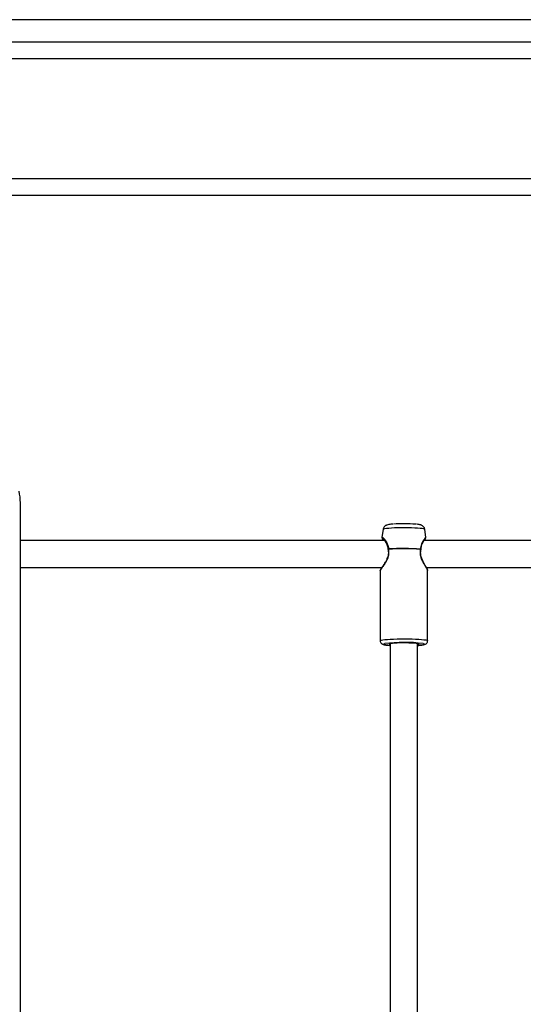
# Model space of a CAD drawing. Units: millimetres. Extents: x -709 to 13559, y -181 to 8074.
# Drawn here: x 5819 to 6114, y 3655 to 4232 of the extents above; entities that cross this region are included whole.
import ezdxf

# ---------------------------------------------------------------- set-up
doc = ezdxf.new("R2010")
doc.units = ezdxf.units.MM
doc.layers.add('Dimensions', color=7, linetype='Continuous')
doc.layers.add('Layer 1', color=7, linetype='Continuous')
doc.styles.get("Standard").update_dxf_attribs({"font": 'arial.ttf'})
doc.dimstyles.new('Leikkiset keinu', dxfattribs={"dimtxt": 150, "dimasz": 2.5, "dimexe": 0.06, "dimexo": 0.625, "dimtad": 0, "dimtih": 1, "dimtoh": 1, "dimdec": 0, "dimtxsty": 'Standard', "dimcen": 2.5, "dimadec": 0, "dimazin": 0, "dimtfac": 1, "dimtmove": 0, "dimatfit": 3, "dimfxl": 1, "dimarcsym": 0})

# ---------------------------------------------------------------- blocks, each defined once
blk = doc.blocks.new('*D11')
at = {"layer": 'Defpoints', "color": 0}
for p in [(7247.51, 4231.77), (2266.42, 2956.3), (7111.49, 2956.3)]:
    blk.add_point(p, dxfattribs=at)
at = {"layer": 'Dimensions', "color": 0, "lineweight": -2}
for p, q in [((7246.88, 4231.77), (2266.36, 4231.77)), ((2266.42, 4229.27), (2266.42, 3671.23)), ((2266.42, 2958.8), (2266.42, 3516.83)), ((7110.86, 2956.3), (2266.36, 2956.3))]:
    blk.add_line(p, q, dxfattribs=at)
at = {"layer": 'Dimensions', "color": 0}
for points in [[(2266.84, 4229.27), (2266, 4229.27), (2266.42, 4231.77)], [(2266, 2958.8), (2266.84, 2958.8), (2266.42, 2956.3)]]:
    blk.add_solid(points, dxfattribs=at)
at = {"layer": 'Dimensions', "color": 0, "insert": (2266.42, 3594.03), "char_height": 150, "attachment_point": 5}
blk.add_mtext('1275', dxfattribs=at)

msp = doc.modelspace()

# ---------------------------------------------------------------- linework, layer by layer
at = {"layer": 'Layer 1', "lineweight": 25}
for points in [[(4954.69, 4218.77), (4954.69, 4218.77), (7669.43, 4218.77), (7669.43, 4218.77)], [(7669.43, 4128.77), (7669.43, 4128.77), (4954.69, 4128.77), (4954.69, 4128.77)], [(5818.97, 3948.77), (5818.97, 3951.06), (5818.71, 3953.34), (5818.19, 3955.57)], [(5818.97, 3288.77), (5818.97, 3288.77), (5818.97, 3948.77), (5818.97, 3948.77)], [(6050.63, 3936.22), (6046.28, 3936.56), (6041.92, 3936.58), (6037.56, 3936.28)], [(6031.47, 3933.13), (6031.47, 3933.13), (6030.86, 3928.6), (6030.86, 3928.6)], [(6056.57, 3928.58), (6056.57, 3928.58), (6055.96, 3933.13), (6055.96, 3933.13)], [(6032.23, 3926.77), (6032.23, 3926.77), (5818.97, 3926.77), (5818.97, 3926.77)], [(6053.39, 3921.65), (6047.18, 3922.08), (6040.95, 3922.1), (6034.74, 3921.71)], [(6232.26, 3926.77), (6232.26, 3926.77), (6055.58, 3926.77), (6055.58, 3926.77)], [(6034.38, 3921.48), (6034.38, 3921.42), (6034.39, 3921.35), (6034.41, 3921.28)], [(6053.4, 3921.52), (6047.19, 3921.95), (6040.95, 3921.97), (6034.74, 3921.57)], [(6034.74, 3921.71), (6034.74, 3921.66), (6034.74, 3921.62), (6034.74, 3921.57)], [(6053.4, 3921.52), (6053.4, 3921.56), (6053.4, 3921.61), (6053.39, 3921.65)], [(6053.68, 3921.25), (6053.69, 3921.31), (6053.7, 3921.38), (6053.7, 3921.44)], [(5818.97, 3910.77), (5818.97, 3910.77), (6030.72, 3910.77), (6030.72, 3910.77)], [(6056.93, 3910.77), (6056.93, 3910.77), (6250.22, 3910.77), (6250.22, 3910.77)], [(6029.81, 3909.1), (6029.81, 3909.1), (6029.81, 3867.94), (6029.81, 3867.94)], [(6057.61, 3867.94), (6057.61, 3867.94), (6057.61, 3909.1), (6057.61, 3909.1)], [(6054.92, 3866.28), (6047.46, 3867.28), (6039.9, 3867.27), (6032.45, 3866.27)], [(6035.71, 3866.24), (6035.71, 3866.24), (6035.71, 3637.1), (6035.71, 3637.1)], [(6051.71, 3637.1), (6051.71, 3637.1), (6051.71, 3866.24), (6051.71, 3866.24)]]:
    msp.add_open_spline(points, degree=3, dxfattribs=at)
at = {"layer": 'Layer 1', "color": 8, "lineweight": 25}
for points in [[(7673.61, 4208.77), (7673.61, 4208.77), (4953.15, 4208.77), (4953.15, 4208.77)], [(4953.15, 4138.77), (4953.15, 4138.77), (7673.61, 4138.77), (7673.61, 4138.77)]]:
    msp.add_open_spline(points, degree=3, dxfattribs=at)
for points, knots in [([(6044.14, 3934.13), (6044.14, 3934.13), (6042.06, 3934.12), (6042.06, 3934.12), (6042.06, 3934.12), (6042.06, 3934.12), (6040.03, 3934.08), (6040.03, 3934.08), (6040.03, 3934.08), (6040.03, 3934.08), (6038.11, 3934.02), (6038.11, 3934.02), (6038.11, 3934.02), (6038.11, 3934.02), (6036.35, 3933.93), (6036.35, 3933.93), (6036.35, 3933.93), (6036.35, 3933.93), (6034.8, 3933.81), (6034.8, 3933.81), (6034.8, 3933.81), (6034.8, 3933.81), (6033.51, 3933.68), (6033.51, 3933.68), (6033.51, 3933.68), (6033.51, 3933.68), (6032.51, 3933.53), (6032.51, 3933.53), (6032.51, 3933.53), (6032.51, 3933.53), (6031.84, 3933.36), (6031.84, 3933.36), (6031.84, 3933.36), (6031.84, 3933.36), (6031.5, 3933.19), (6031.5, 3933.19), (6031.5, 3933.19), (6031.5, 3933.19), (6031.47, 3933.13), (6031.47, 3933.13)], [0, 0, 0, 0, 0.090909, 0.090909, 0.090909, 0.090909, 0.181818, 0.181818, 0.181818, 0.181818, 0.272727, 0.272727, 0.272727, 0.272727, 0.363636, 0.363636, 0.363636, 0.363636, 0.454545, 0.454545, 0.454545, 0.454545, 0.545455, 0.545455, 0.545455, 0.545455, 0.636364, 0.636364, 0.636364, 0.636364, 0.727273, 0.727273, 0.727273, 0.727273, 0.818182, 0.818182, 0.818182, 0.818182, 1, 1, 1, 1]), ([(6055.96, 3933.13), (6055.96, 3933.13), (6055.76, 3933.29), (6055.76, 3933.29), (6055.76, 3933.29), (6055.76, 3933.29), (6055.23, 3933.46), (6055.23, 3933.46), (6055.23, 3933.46), (6055.23, 3933.46), (6054.36, 3933.62), (6054.36, 3933.62), (6054.36, 3933.62), (6054.36, 3933.62), (6053.18, 3933.76), (6053.18, 3933.76), (6053.18, 3933.76), (6053.18, 3933.76), (6051.73, 3933.88), (6051.73, 3933.88), (6051.73, 3933.88), (6051.73, 3933.88), (6050.05, 3933.98), (6050.05, 3933.98), (6050.05, 3933.98), (6050.05, 3933.98), (6048.19, 3934.06), (6048.19, 3934.06), (6048.19, 3934.06), (6048.19, 3934.06), (6046.2, 3934.11), (6046.2, 3934.11), (6046.2, 3934.11), (6046.2, 3934.11), (6044.14, 3934.13), (6044.14, 3934.13)], [0, 0, 0, 0, 0.1, 0.1, 0.1, 0.1, 0.2, 0.2, 0.2, 0.2, 0.3, 0.3, 0.3, 0.3, 0.4, 0.4, 0.4, 0.4, 0.5, 0.5, 0.5, 0.5, 0.6, 0.6, 0.6, 0.6, 0.7, 0.7, 0.7, 0.7, 0.8, 0.8, 0.8, 0.8, 1, 1, 1, 1]), ([(6030.88, 3928.6), (6030.88, 3928.62), (6030.87, 3928.64), (6030.87, 3928.65), (6030.87, 3928.65), (6030.86, 3928.74), (6030.94, 3928.71), (6031.05, 3928.65), (6031.05, 3928.65), (6031.15, 3928.6), (6031.28, 3928.5), (6031.44, 3928.36), (6031.44, 3928.36), (6031.75, 3928.08), (6032.18, 3927.6), (6032.65, 3926.98), (6032.65, 3926.98), (6032.88, 3926.67), (6033.12, 3926.33), (6033.35, 3925.94), (6033.35, 3925.94), (6033.58, 3925.57), (6033.79, 3925.16), (6033.99, 3924.72), (6033.99, 3924.72), (6034.2, 3924.27), (6034.39, 3923.78), (6034.51, 3923.25), (6034.51, 3923.25), (6034.63, 3922.76), (6034.68, 3922.23), (6034.74, 3921.71)], [0, 0, 0, 0, 0.111111, 0.111111, 0.111111, 0.111111, 0.222222, 0.222222, 0.222222, 0.222222, 0.333333, 0.333333, 0.333333, 0.333333, 0.444444, 0.444444, 0.444444, 0.444444, 0.555556, 0.555556, 0.555556, 0.555556, 0.666667, 0.666667, 0.666667, 0.666667, 0.777778, 0.777778, 0.777778, 0.777778, 1, 1, 1, 1]), ([(6056.54, 3928.58), (6056.53, 3928.59), (6056.53, 3928.61), (6056.5, 3928.58), (6056.5, 3928.58), (6056.46, 3928.55), (6056.36, 3928.44), (6056.24, 3928.29), (6056.24, 3928.29), (6056.12, 3928.14), (6055.97, 3927.96), (6055.8, 3927.73), (6055.8, 3927.73), (6055.63, 3927.5), (6055.44, 3927.23), (6055.24, 3926.92), (6055.24, 3926.92), (6054.85, 3926.31), (6054.42, 3925.56), (6054.05, 3924.66), (6054.05, 3924.66), (6053.87, 3924.21), (6053.7, 3923.72), (6053.59, 3923.19), (6053.59, 3923.19), (6053.49, 3922.7), (6053.44, 3922.18), (6053.39, 3921.65)], [0, 0, 0, 0, 0.125, 0.125, 0.125, 0.125, 0.25, 0.25, 0.25, 0.25, 0.375, 0.375, 0.375, 0.375, 0.5, 0.5, 0.5, 0.5, 0.625, 0.625, 0.625, 0.625, 0.75, 0.75, 0.75, 0.75, 1, 1, 1, 1]), ([(6029.84, 3909.1), (6029.83, 3909.1), (6029.82, 3909.09), (6029.82, 3909.09), (6029.82, 3909.09), (6029.8, 3909.1), (6029.93, 3909.29), (6030.1, 3909.53), (6030.1, 3909.53), (6030.28, 3909.78), (6030.5, 3910.08), (6030.77, 3910.46), (6030.77, 3910.46), (6031.03, 3910.82), (6031.34, 3911.26), (6031.68, 3911.74), (6031.68, 3911.74), (6032.01, 3912.21), (6032.36, 3912.74), (6032.72, 3913.31), (6032.72, 3913.31), (6033.08, 3913.88), (6033.45, 3914.51), (6033.78, 3915.18), (6033.78, 3915.18), (6034.08, 3915.8), (6034.36, 3916.46), (6034.58, 3917.16), (6034.58, 3917.16), (6034.8, 3917.87), (6034.96, 3918.63), (6034.97, 3919.37), (6034.97, 3919.37), (6034.99, 3920.11), (6034.86, 3920.84), (6034.74, 3921.57)], [0, 0, 0, 0, 0.1, 0.1, 0.1, 0.1, 0.2, 0.2, 0.2, 0.2, 0.3, 0.3, 0.3, 0.3, 0.4, 0.4, 0.4, 0.4, 0.5, 0.5, 0.5, 0.5, 0.6, 0.6, 0.6, 0.6, 0.7, 0.7, 0.7, 0.7, 0.8, 0.8, 0.8, 0.8, 1, 1, 1, 1]), ([(6034.4, 3921.47), (6034.4, 3921.5), (6034.4, 3921.53), (6034.42, 3921.56), (6034.42, 3921.56), (6034.44, 3921.59), (6034.5, 3921.62), (6034.56, 3921.65), (6034.56, 3921.65), (6034.62, 3921.67), (6034.68, 3921.69), (6034.74, 3921.71)], [0, 0, 0, 0, 0.25, 0.25, 0.25, 0.25, 0.5, 0.5, 0.5, 0.5, 1, 1, 1, 1]), ([(6034.74, 3921.57), (6034.66, 3921.54), (6034.58, 3921.5), (6034.53, 3921.46), (6034.53, 3921.46), (6034.49, 3921.43), (6034.46, 3921.4), (6034.44, 3921.37), (6034.44, 3921.37), (6034.41, 3921.34), (6034.41, 3921.31), (6034.41, 3921.28)], [0, 0, 0, 0, 0.25, 0.25, 0.25, 0.25, 0.5, 0.5, 0.5, 0.5, 1, 1, 1, 1]), ([(6053.4, 3921.52), (6053.28, 3920.79), (6053.16, 3920.06), (6053.17, 3919.32), (6053.17, 3919.32), (6053.19, 3918.57), (6053.34, 3917.82), (6053.55, 3917.1), (6053.55, 3917.1), (6053.75, 3916.4), (6054.01, 3915.74), (6054.29, 3915.12), (6054.29, 3915.12), (6054.6, 3914.45), (6054.93, 3913.82), (6055.26, 3913.24), (6055.26, 3913.24), (6055.59, 3912.67), (6055.91, 3912.15), (6056.2, 3911.67), (6056.2, 3911.67), (6056.49, 3911.19), (6056.75, 3910.76), (6056.98, 3910.38), (6056.98, 3910.38), (6057.2, 3910), (6057.39, 3909.67), (6057.48, 3909.46), (6057.48, 3909.46), (6057.55, 3909.29), (6057.57, 3909.2), (6057.58, 3909.1)], [0, 0, 0, 0, 0.111111, 0.111111, 0.111111, 0.111111, 0.222222, 0.222222, 0.222222, 0.222222, 0.333333, 0.333333, 0.333333, 0.333333, 0.444444, 0.444444, 0.444444, 0.444444, 0.555556, 0.555556, 0.555556, 0.555556, 0.666667, 0.666667, 0.666667, 0.666667, 0.777778, 0.777778, 0.777778, 0.777778, 1, 1, 1, 1]), ([(6053.39, 3921.65), (6053.45, 3921.63), (6053.51, 3921.61), (6053.56, 3921.59), (6053.56, 3921.59), (6053.62, 3921.56), (6053.67, 3921.53), (6053.68, 3921.5), (6053.68, 3921.5), (6053.69, 3921.48), (6053.69, 3921.46), (6053.68, 3921.44)], [0, 0, 0, 0, 0.25, 0.25, 0.25, 0.25, 0.5, 0.5, 0.5, 0.5, 1, 1, 1, 1]), ([(6053.4, 3921.52), (6053.47, 3921.48), (6053.54, 3921.44), (6053.59, 3921.4), (6053.59, 3921.4), (6053.63, 3921.37), (6053.65, 3921.34), (6053.66, 3921.32), (6053.66, 3921.32), (6053.68, 3921.29), (6053.67, 3921.27), (6053.67, 3921.25)], [0, 0, 0, 0, 0.25, 0.25, 0.25, 0.25, 0.5, 0.5, 0.5, 0.5, 1, 1, 1, 1]), ([(6029.81, 3867.94), (6029.81, 3867.94), (6029.98, 3868.12), (6029.98, 3868.12), (6029.98, 3868.12), (6029.98, 3868.12), (6030.5, 3868.3), (6030.5, 3868.3), (6030.5, 3868.3), (6030.5, 3868.3), (6031.37, 3868.47), (6031.37, 3868.47), (6031.37, 3868.47), (6031.37, 3868.47), (6032.55, 3868.63), (6032.55, 3868.63), (6032.55, 3868.63), (6032.55, 3868.63), (6034.03, 3868.77), (6034.03, 3868.77), (6034.03, 3868.77), (6034.03, 3868.77), (6035.75, 3868.89), (6035.75, 3868.89), (6035.75, 3868.89), (6035.75, 3868.89), (6037.68, 3868.98), (6037.68, 3868.98), (6037.68, 3868.98), (6037.68, 3868.98), (6039.77, 3869.05), (6039.77, 3869.05), (6039.77, 3869.05), (6039.77, 3869.05), (6041.96, 3869.09), (6041.96, 3869.09), (6041.96, 3869.09), (6041.96, 3869.09), (6044.19, 3869.09), (6044.19, 3869.09)], [0, 0, 0, 0, 0.090909, 0.090909, 0.090909, 0.090909, 0.181818, 0.181818, 0.181818, 0.181818, 0.272727, 0.272727, 0.272727, 0.272727, 0.363636, 0.363636, 0.363636, 0.363636, 0.454545, 0.454545, 0.454545, 0.454545, 0.545455, 0.545455, 0.545455, 0.545455, 0.636364, 0.636364, 0.636364, 0.636364, 0.727273, 0.727273, 0.727273, 0.727273, 0.818182, 0.818182, 0.818182, 0.818182, 1, 1, 1, 1]), ([(6035.71, 3865.22), (6035.71, 3865.22), (6034.34, 3865.34), (6034.34, 3865.34), (6034.34, 3865.34), (6034.34, 3865.34), (6033.21, 3865.49), (6033.21, 3865.49), (6033.21, 3865.49), (6033.21, 3865.49), (6032.4, 3865.65), (6032.4, 3865.65), (6032.4, 3865.65), (6032.4, 3865.65), (6031.93, 3865.81), (6031.93, 3865.81), (6031.93, 3865.81), (6031.93, 3865.81), (6031.82, 3865.98), (6031.82, 3865.98), (6031.82, 3865.98), (6031.82, 3865.98), (6032.07, 3866.16), (6032.07, 3866.16), (6032.07, 3866.16), (6032.07, 3866.16), (6032.45, 3866.27), (6032.45, 3866.27)], [0, 0, 0, 0, 0.125, 0.125, 0.125, 0.125, 0.25, 0.25, 0.25, 0.25, 0.375, 0.375, 0.375, 0.375, 0.5, 0.5, 0.5, 0.5, 0.625, 0.625, 0.625, 0.625, 0.75, 0.75, 0.75, 0.75, 1, 1, 1, 1]), ([(6044.19, 3869.09), (6044.19, 3869.09), (6046.41, 3869.07), (6046.41, 3869.07), (6046.41, 3869.07), (6046.41, 3869.07), (6048.57, 3869.02), (6048.57, 3869.02), (6048.57, 3869.02), (6048.57, 3869.02), (6050.59, 3868.94), (6050.59, 3868.94), (6050.59, 3868.94), (6050.59, 3868.94), (6052.44, 3868.84), (6052.44, 3868.84), (6052.44, 3868.84), (6052.44, 3868.84), (6054.06, 3868.71), (6054.06, 3868.71), (6054.06, 3868.71), (6054.06, 3868.71), (6055.42, 3868.56), (6055.42, 3868.56), (6055.42, 3868.56), (6055.42, 3868.56), (6056.47, 3868.4), (6056.47, 3868.4), (6056.47, 3868.4), (6056.47, 3868.4), (6057.19, 3868.23), (6057.19, 3868.23), (6057.19, 3868.23), (6057.19, 3868.23), (6057.56, 3868.04), (6057.56, 3868.04), (6057.56, 3868.04), (6057.56, 3868.04), (6057.61, 3867.94), (6057.61, 3867.94)], [0, 0, 0, 0, 0.090909, 0.090909, 0.090909, 0.090909, 0.181818, 0.181818, 0.181818, 0.181818, 0.272727, 0.272727, 0.272727, 0.272727, 0.363636, 0.363636, 0.363636, 0.363636, 0.454545, 0.454545, 0.454545, 0.454545, 0.545455, 0.545455, 0.545455, 0.545455, 0.636364, 0.636364, 0.636364, 0.636364, 0.727273, 0.727273, 0.727273, 0.727273, 0.818182, 0.818182, 0.818182, 0.818182, 1, 1, 1, 1]), ([(6054.92, 3866.28), (6054.92, 3866.28), (6055.03, 3866.26), (6055.03, 3866.26), (6055.03, 3866.26), (6055.03, 3866.26), (6055.5, 3866.09), (6055.5, 3866.09), (6055.5, 3866.09), (6055.5, 3866.09), (6055.6, 3865.92), (6055.6, 3865.92), (6055.6, 3865.92), (6055.6, 3865.92), (6055.35, 3865.75), (6055.35, 3865.75), (6055.35, 3865.75), (6055.35, 3865.75), (6054.75, 3865.58), (6054.75, 3865.58), (6054.75, 3865.58), (6054.75, 3865.58), (6053.81, 3865.43), (6053.81, 3865.43), (6053.81, 3865.43), (6053.81, 3865.43), (6052.56, 3865.29), (6052.56, 3865.29), (6052.56, 3865.29), (6052.56, 3865.29), (6051.71, 3865.22), (6051.71, 3865.22)], [0, 0, 0, 0, 0.111111, 0.111111, 0.111111, 0.111111, 0.222222, 0.222222, 0.222222, 0.222222, 0.333333, 0.333333, 0.333333, 0.333333, 0.444444, 0.444444, 0.444444, 0.444444, 0.555556, 0.555556, 0.555556, 0.555556, 0.666667, 0.666667, 0.666667, 0.666667, 0.777778, 0.777778, 0.777778, 0.777778, 1, 1, 1, 1])]:
    msp.add_open_spline(points, degree=3, knots=knots, dxfattribs=at)
at = {"layer": 'Layer 1', "lineweight": 25}
for points, knots in [([(6037.19, 3936.27), (6036.77, 3936.24), (6036.35, 3936.2), (6035.98, 3936.16), (6035.98, 3936.16), (6035.56, 3936.12), (6035.2, 3936.07), (6034.87, 3936.01), (6034.87, 3936.01), (6034.5, 3935.95), (6034.16, 3935.88), (6033.78, 3935.76), (6033.78, 3935.76), (6033.6, 3935.7), (6033.42, 3935.63), (6033.22, 3935.53), (6033.22, 3935.53), (6033.05, 3935.44), (6032.86, 3935.33), (6032.68, 3935.19), (6032.68, 3935.19), (6032.49, 3935.05), (6032.31, 3934.87), (6032.14, 3934.67), (6032.14, 3934.67), (6031.96, 3934.46), (6031.8, 3934.21), (6031.69, 3933.94), (6031.69, 3933.94), (6031.59, 3933.69), (6031.54, 3933.43), (6031.48, 3933.16)], [0, 0, 0, 0, 0.111111, 0.111111, 0.111111, 0.111111, 0.222222, 0.222222, 0.222222, 0.222222, 0.333333, 0.333333, 0.333333, 0.333333, 0.444444, 0.444444, 0.444444, 0.444444, 0.555556, 0.555556, 0.555556, 0.555556, 0.666667, 0.666667, 0.666667, 0.666667, 0.777778, 0.777778, 0.777778, 0.777778, 1, 1, 1, 1]), ([(6055.95, 3933.12), (6055.95, 3933.15), (6055.95, 3933.17), (6055.95, 3933.19), (6055.95, 3933.19), (6055.94, 3933.49), (6055.82, 3933.78), (6055.68, 3934.05), (6055.68, 3934.05), (6055.56, 3934.28), (6055.42, 3934.5), (6055.27, 3934.69), (6055.27, 3934.69), (6055.12, 3934.87), (6054.95, 3935.03), (6054.78, 3935.16), (6054.78, 3935.16), (6054.62, 3935.29), (6054.45, 3935.39), (6054.3, 3935.48), (6054.3, 3935.48), (6054.13, 3935.57), (6053.97, 3935.64), (6053.83, 3935.69), (6053.83, 3935.69), (6053.65, 3935.76), (6053.49, 3935.81), (6053.33, 3935.85), (6053.33, 3935.85), (6053.08, 3935.91), (6052.85, 3935.96), (6052.6, 3936.01), (6052.6, 3936.01), (6052.27, 3936.06), (6051.93, 3936.11), (6051.51, 3936.16), (6051.51, 3936.16), (6051.37, 3936.17), (6051.22, 3936.18), (6051.07, 3936.2)], [0, 0, 0, 0, 0.090909, 0.090909, 0.090909, 0.090909, 0.181818, 0.181818, 0.181818, 0.181818, 0.272727, 0.272727, 0.272727, 0.272727, 0.363636, 0.363636, 0.363636, 0.363636, 0.454545, 0.454545, 0.454545, 0.454545, 0.545455, 0.545455, 0.545455, 0.545455, 0.636364, 0.636364, 0.636364, 0.636364, 0.727273, 0.727273, 0.727273, 0.727273, 0.818182, 0.818182, 0.818182, 0.818182, 1, 1, 1, 1]), ([(6030.87, 3928.62), (6030.86, 3928.46), (6030.86, 3928.31), (6030.9, 3928.17), (6030.9, 3928.17), (6030.94, 3928.02), (6031.02, 3927.89), (6031.11, 3927.76)], [0, 0, 0, 0, 0.333333, 0.333333, 0.333333, 0.333333, 1, 1, 1, 1]), ([(6031.01, 3928.01), (6031.01, 3927.93), (6031.01, 3927.85), (6031.04, 3927.73), (6031.04, 3927.73), (6031.07, 3927.61), (6031.14, 3927.45), (6031.26, 3927.18), (6031.26, 3927.18), (6031.32, 3927.06), (6031.39, 3926.91), (6031.46, 3926.77)], [0, 0, 0, 0, 0.25, 0.25, 0.25, 0.25, 0.5, 0.5, 0.5, 0.5, 1, 1, 1, 1]), ([(6056.3, 3927.76), (6056.39, 3927.89), (6056.48, 3928.03), (6056.52, 3928.17), (6056.52, 3928.17), (6056.57, 3928.31), (6056.56, 3928.46), (6056.56, 3928.61)], [0, 0, 0, 0, 0.333333, 0.333333, 0.333333, 0.333333, 1, 1, 1, 1]), ([(6031.32, 3927.71), (6031.34, 3927.73), (6031.37, 3927.75), (6031.43, 3927.71), (6031.43, 3927.71), (6031.51, 3927.66), (6031.66, 3927.52), (6031.83, 3927.32), (6031.83, 3927.32), (6032.14, 3926.97), (6032.54, 3926.44), (6032.96, 3925.77), (6032.96, 3925.77), (6033.32, 3925.2), (6033.71, 3924.51), (6033.95, 3923.69), (6033.95, 3923.69), (6034.16, 3923.02), (6034.27, 3922.25), (6034.38, 3921.48)], [0, 0, 0, 0, 0.166667, 0.166667, 0.166667, 0.166667, 0.333333, 0.333333, 0.333333, 0.333333, 0.5, 0.5, 0.5, 0.5, 0.666667, 0.666667, 0.666667, 0.666667, 1, 1, 1, 1]), ([(6053.7, 3921.45), (6053.8, 3922.23), (6053.9, 3923), (6054.08, 3923.68), (6054.08, 3923.68), (6054.3, 3924.5), (6054.65, 3925.19), (6054.97, 3925.77), (6054.97, 3925.77), (6055.34, 3926.44), (6055.67, 3926.96), (6055.92, 3927.32), (6055.92, 3927.32), (6056.06, 3927.52), (6056.17, 3927.67), (6056.2, 3927.71), (6056.2, 3927.71), (6056.22, 3927.73), (6056.22, 3927.72), (6056.22, 3927.71)], [0, 0, 0, 0, 0.166667, 0.166667, 0.166667, 0.166667, 0.333333, 0.333333, 0.333333, 0.333333, 0.5, 0.5, 0.5, 0.5, 0.666667, 0.666667, 0.666667, 0.666667, 1, 1, 1, 1]), ([(6055.72, 3926.77), (6055.88, 3927.03), (6056.04, 3927.29), (6056.15, 3927.47), (6056.15, 3927.47), (6056.26, 3927.66), (6056.3, 3927.74), (6056.35, 3927.83)], [0, 0, 0, 0, 0.333333, 0.333333, 0.333333, 0.333333, 1, 1, 1, 1]), ([(6034.41, 3921.28), (6034.51, 3920.68), (6034.61, 3920.08), (6034.61, 3919.47), (6034.61, 3919.47), (6034.6, 3918.94), (6034.52, 3918.4), (6034.4, 3917.88), (6034.4, 3917.88), (6034.19, 3916.94), (6033.84, 3916.06), (6033.45, 3915.26), (6033.45, 3915.26), (6033.18, 3914.7), (6032.9, 3914.19), (6032.61, 3913.7), (6032.61, 3913.7), (6032.26, 3913.1), (6031.9, 3912.54), (6031.58, 3912.05), (6031.58, 3912.05), (6031.19, 3911.46), (6030.85, 3910.96), (6030.59, 3910.57), (6030.59, 3910.57), (6030.44, 3910.35), (6030.32, 3910.17), (6030.24, 3910.04), (6030.24, 3910.04), (6030.15, 3909.9), (6030.11, 3909.83), (6030.08, 3909.76)], [0, 0, 0, 0, 0.111111, 0.111111, 0.111111, 0.111111, 0.222222, 0.222222, 0.222222, 0.222222, 0.333333, 0.333333, 0.333333, 0.333333, 0.444444, 0.444444, 0.444444, 0.444444, 0.555556, 0.555556, 0.555556, 0.555556, 0.666667, 0.666667, 0.666667, 0.666667, 0.777778, 0.777778, 0.777778, 0.777778, 1, 1, 1, 1]), ([(6057.41, 3909.6), (6057.4, 3909.71), (6057.39, 3909.81), (6057.31, 3910.01), (6057.31, 3910.01), (6057.23, 3910.21), (6057.07, 3910.51), (6056.88, 3910.85), (6056.88, 3910.85), (6056.69, 3911.21), (6056.46, 3911.61), (6056.2, 3912.06), (6056.2, 3912.06), (6055.95, 3912.52), (6055.66, 3913.02), (6055.37, 3913.56), (6055.37, 3913.56), (6055.09, 3914.1), (6054.79, 3914.67), (6054.53, 3915.29), (6054.53, 3915.29), (6054.26, 3915.89), (6054.02, 3916.52), (6053.83, 3917.2), (6053.83, 3917.2), (6053.65, 3917.85), (6053.51, 3918.54), (6053.5, 3919.22), (6053.5, 3919.22), (6053.48, 3919.91), (6053.58, 3920.58), (6053.68, 3921.25)], [0, 0, 0, 0, 0.111111, 0.111111, 0.111111, 0.111111, 0.222222, 0.222222, 0.222222, 0.222222, 0.333333, 0.333333, 0.333333, 0.333333, 0.444444, 0.444444, 0.444444, 0.444444, 0.555556, 0.555556, 0.555556, 0.555556, 0.666667, 0.666667, 0.666667, 0.666667, 0.777778, 0.777778, 0.777778, 0.777778, 1, 1, 1, 1]), ([(6030.13, 3909.84), (6030.04, 3909.72), (6029.95, 3909.6), (6029.9, 3909.47), (6029.9, 3909.47), (6029.84, 3909.34), (6029.83, 3909.2), (6029.81, 3909.06)], [0, 0, 0, 0, 0.333333, 0.333333, 0.333333, 0.333333, 1, 1, 1, 1]), ([(6057.61, 3909.06), (6057.6, 3909.21), (6057.58, 3909.35), (6057.53, 3909.48), (6057.53, 3909.48), (6057.48, 3909.61), (6057.39, 3909.73), (6057.31, 3909.85)], [0, 0, 0, 0, 0.333333, 0.333333, 0.333333, 0.333333, 1, 1, 1, 1]), ([(6029.84, 3867.94), (6029.84, 3867.77), (6029.84, 3867.61), (6029.87, 3867.45), (6029.87, 3867.45), (6029.91, 3867.21), (6030.02, 3867), (6030.15, 3866.81), (6030.15, 3866.81), (6030.26, 3866.64), (6030.38, 3866.49), (6030.51, 3866.38), (6030.51, 3866.38), (6030.64, 3866.26), (6030.78, 3866.16), (6030.9, 3866.09), (6030.9, 3866.09), (6031.04, 3866.01), (6031.17, 3865.95), (6031.29, 3865.9), (6031.29, 3865.9), (6031.46, 3865.83), (6031.62, 3865.78), (6031.78, 3865.73), (6031.78, 3865.73), (6032.06, 3865.66), (6032.35, 3865.6), (6032.68, 3865.54), (6032.68, 3865.54), (6033, 3865.48), (6033.37, 3865.43), (6033.77, 3865.39), (6033.77, 3865.39), (6034.19, 3865.34), (6034.65, 3865.29), (6035.18, 3865.25), (6035.18, 3865.25), (6035.35, 3865.24), (6035.53, 3865.22), (6035.71, 3865.21)], [0, 0, 0, 0, 0.090909, 0.090909, 0.090909, 0.090909, 0.181818, 0.181818, 0.181818, 0.181818, 0.272727, 0.272727, 0.272727, 0.272727, 0.363636, 0.363636, 0.363636, 0.363636, 0.454545, 0.454545, 0.454545, 0.454545, 0.545455, 0.545455, 0.545455, 0.545455, 0.636364, 0.636364, 0.636364, 0.636364, 0.727273, 0.727273, 0.727273, 0.727273, 0.818182, 0.818182, 0.818182, 0.818182, 1, 1, 1, 1]), ([(6051.71, 3865.66), (6051.71, 3865.66), (6051.81, 3865.67), (6051.81, 3865.67), (6051.81, 3865.67), (6051.81, 3865.67), (6052.31, 3865.82), (6052.31, 3865.82), (6052.31, 3865.82), (6052.31, 3865.82), (6052.46, 3865.96), (6052.46, 3865.96), (6052.46, 3865.96), (6052.46, 3865.96), (6052.25, 3866.11), (6052.25, 3866.11), (6052.25, 3866.11), (6052.25, 3866.11), (6051.7, 3866.25), (6051.7, 3866.25), (6051.7, 3866.25), (6051.7, 3866.25), (6050.81, 3866.37), (6050.81, 3866.37), (6050.81, 3866.37), (6050.81, 3866.37), (6049.64, 3866.48), (6049.64, 3866.48), (6049.64, 3866.48), (6049.64, 3866.48), (6048.22, 3866.57), (6048.22, 3866.57), (6048.22, 3866.57), (6048.22, 3866.57), (6046.62, 3866.63), (6046.62, 3866.63), (6046.62, 3866.63), (6046.62, 3866.63), (6044.9, 3866.67), (6044.9, 3866.67), (6044.9, 3866.67), (6044.9, 3866.67), (6043.13, 3866.67), (6043.13, 3866.67), (6043.13, 3866.67), (6043.13, 3866.67), (6041.38, 3866.65), (6041.38, 3866.65), (6041.38, 3866.65), (6041.38, 3866.65), (6039.73, 3866.6), (6039.73, 3866.6), (6039.73, 3866.6), (6039.73, 3866.6), (6038.25, 3866.52), (6038.25, 3866.52), (6038.25, 3866.52), (6038.25, 3866.52), (6036.98, 3866.41), (6036.98, 3866.41), (6036.98, 3866.41), (6036.98, 3866.41), (6035.99, 3866.29), (6035.99, 3866.29), (6035.99, 3866.29), (6035.99, 3866.29), (6035.32, 3866.16), (6035.32, 3866.16), (6035.32, 3866.16), (6035.32, 3866.16), (6034.99, 3866.01), (6034.99, 3866.01), (6034.99, 3866.01), (6034.99, 3866.01), (6035.02, 3865.87), (6035.02, 3865.87), (6035.02, 3865.87), (6035.02, 3865.87), (6035.41, 3865.72), (6035.41, 3865.72), (6035.41, 3865.72), (6035.41, 3865.72), (6035.71, 3865.66), (6035.71, 3865.66)], [0, 0, 0, 0, 0.045455, 0.045455, 0.045455, 0.045455, 0.090909, 0.090909, 0.090909, 0.090909, 0.136364, 0.136364, 0.136364, 0.136364, 0.181818, 0.181818, 0.181818, 0.181818, 0.227273, 0.227273, 0.227273, 0.227273, 0.272727, 0.272727, 0.272727, 0.272727, 0.318182, 0.318182, 0.318182, 0.318182, 0.363636, 0.363636, 0.363636, 0.363636, 0.409091, 0.409091, 0.409091, 0.409091, 0.454545, 0.454545, 0.454545, 0.454545, 0.5, 0.5, 0.5, 0.5, 0.545455, 0.545455, 0.545455, 0.545455, 0.590909, 0.590909, 0.590909, 0.590909, 0.636364, 0.636364, 0.636364, 0.636364, 0.681818, 0.681818, 0.681818, 0.681818, 0.727273, 0.727273, 0.727273, 0.727273, 0.772727, 0.772727, 0.772727, 0.772727, 0.818182, 0.818182, 0.818182, 0.818182, 0.863636, 0.863636, 0.863636, 0.863636, 0.909091, 0.909091, 0.909091, 0.909091, 1, 1, 1, 1]), ([(6051.71, 3865.21), (6052.15, 3865.24), (6052.59, 3865.28), (6052.99, 3865.32), (6052.99, 3865.32), (6053.44, 3865.36), (6053.84, 3865.41), (6054.21, 3865.46), (6054.21, 3865.46), (6054.59, 3865.51), (6054.93, 3865.57), (6055.24, 3865.63), (6055.24, 3865.63), (6055.58, 3865.7), (6055.87, 3865.78), (6056.22, 3865.93), (6056.22, 3865.93), (6056.36, 3866), (6056.52, 3866.08), (6056.69, 3866.2), (6056.69, 3866.2), (6056.82, 3866.29), (6056.97, 3866.42), (6057.11, 3866.58), (6057.11, 3866.58), (6057.25, 3866.75), (6057.38, 3866.95), (6057.46, 3867.17), (6057.46, 3867.17), (6057.55, 3867.4), (6057.58, 3867.66), (6057.61, 3867.92)], [0, 0, 0, 0, 0.111111, 0.111111, 0.111111, 0.111111, 0.222222, 0.222222, 0.222222, 0.222222, 0.333333, 0.333333, 0.333333, 0.333333, 0.444444, 0.444444, 0.444444, 0.444444, 0.555556, 0.555556, 0.555556, 0.555556, 0.666667, 0.666667, 0.666667, 0.666667, 0.777778, 0.777778, 0.777778, 0.777778, 1, 1, 1, 1])]:
    msp.add_open_spline(points, degree=3, knots=knots, dxfattribs=at)

# ---------------------------------------------------------------- dimensions: what is measured, and where the dimension line sits
at = {"layer": 'Dimensions'}
dim = msp.add_linear_dim(base=(2266.42, 2956.3), p1=(7247.51, 4231.77), p2=(7111.49, 2956.3), angle=90, dimstyle='Leikkiset keinu', override={"dimlfac": 1}, dxfattribs=at)
dim.commit()
dim.dimension.update_dxf_attribs({"geometry": '*D11', "text_midpoint": (2266.42, 3594.03)})

doc.saveas('drawing.dxf')
